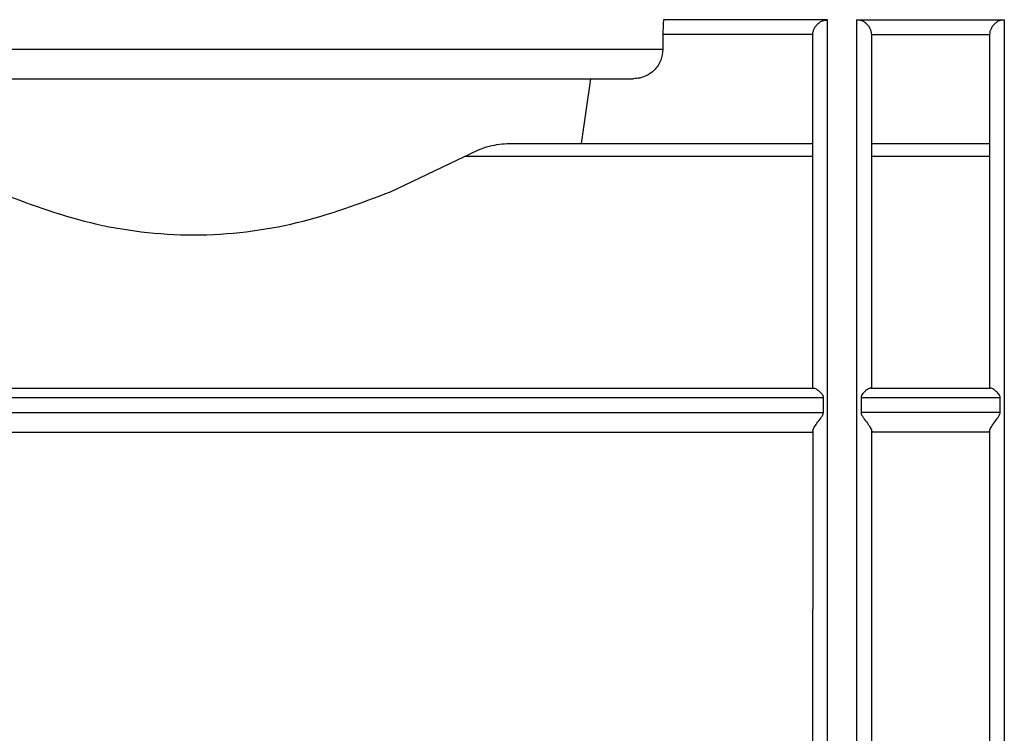
# Model space of a CAD drawing. Units: millimetres. Extents: x 10 to 416, y 10 to 287.
# Drawn here: x 104 to 121, y 98 to 110 of the extents above; entities that cross this region are included whole.
import ezdxf

# ---------------------------------------------------------------- set-up
doc = ezdxf.new("R2010")
doc.units = ezdxf.units.MM

msp = doc.modelspace()

# ---------------------------------------------------------------- linework, layer by layer
at = {"color": 7, "linetype": 'Continuous', "lineweight": 25}
for p, q in [((115.055, 110.4552), (115.0508, 110.452)), ((117.83, 110.452), (115.0508, 110.452)), ((117.83, 90.5552), (117.83, 110.452)), ((118.33, 110.452), (120.83, 110.452)), ((120.83, 110.452), (120.83, 90.5552)), ((115.0393, 110.202), (115.0393, 109.9541)), ((117.5801, 110.202), (115.0393, 110.202)), ((117.5801, 110.202), (117.58, 110.1924)), ((118.5798, 110.202), (118.58, 110.1924)), ((118.5798, 110.202), (120.5801, 110.202)), ((120.58, 110.1924), (120.5801, 110.202)), ((99.1206, 109.9541), (115.0393, 109.9541)), ((113.6586, 108.3552), (113.8135, 109.4541)), ((112.3939, 108.3552), (117.58, 108.3552)), ((118.58, 108.3552), (120.58, 108.3552)), ((110.4188, 107.5352), (111.6738, 108.1352)), ((117.58, 108.1352), (111.6738, 108.1352)), ((120.58, 108.1352), (118.58, 108.1352)), ((98.316, 104.2052), (117.594, 104.2052)), ((118.5659, 104.2052), (120.594, 104.2052)), ((117.76, 103.7887), (117.76, 104.0451)), ((118.4, 104.0451), (118.4, 103.7887)), ((118.4, 104.0451), (120.76, 104.0451)), ((120.76, 103.7887), (120.76, 104.0451)), ((120.76, 103.7887), (118.4, 103.7887)), ((98.3228, 103.4552), (117.58, 103.4552)), ((120.58, 103.4552), (118.58, 103.4552))]:
    msp.add_line(p, q, dxfattribs=at)
at = {"color": 8, "linetype": 'Continuous', "lineweight": 25}
for p, q in [((98.3228, 104.0451), (117.76, 104.0451)), ((98.3228, 103.7887), (117.76, 103.7887))]:
    msp.add_line(p, q, dxfattribs=at)
at = {"color": 7, "linetype": 'Continuous', "lineweight": 25}
for points, knots in [([(115.0508, 110.452), (115.0498, 110.4475), (115.0476, 110.4386), (115.0433, 110.3809), (115.0398, 110.2994), (115.0394, 110.2349), (115.0393, 110.202)], [0, 0, 0, 0, 0.2499479, 0.5000083, 0.7449757, 1, 1, 1, 1]), ([(117.5801, 110.202), (117.5818, 110.2191), (117.5852, 110.2543), (117.6037, 110.3045), (117.6325, 110.3517), (117.6799, 110.4014), (117.7474, 110.4418), (117.8024, 110.4486), (117.83, 110.452)], [0, 0, 0, 0, 0.1093554, 0.2245953, 0.352135, 0.5002062, 0.7499879, 1, 1, 1, 1]), ([(118.5798, 110.202), (118.5781, 110.2191), (118.5747, 110.2543), (118.5562, 110.3045), (118.5274, 110.3517), (118.48, 110.4014), (118.4125, 110.4418), (118.3575, 110.4486), (118.33, 110.452)], [0, 0, 0, 0, 0.1093898, 0.2245925, 0.3521604, 0.5002051, 0.7499849, 1, 1, 1, 1]), ([(120.83, 110.452), (120.8024, 110.4486), (120.7474, 110.4418), (120.6799, 110.4014), (120.6325, 110.3517), (120.6037, 110.3045), (120.5852, 110.2543), (120.5818, 110.2191), (120.5801, 110.202)], [0, 0, 0, 0, 0.250012, 0.4997936, 0.6478667, 0.7754074, 0.8906444, 1, 1, 1, 1]), ([(117.58, 104.2052), (117.58, 104.6057), (117.58, 105.4186), (117.58, 106.5387), (117.58, 107.5649), (117.58, 108.4538), (117.58, 109.1786), (117.58, 109.7146), (117.58, 110.0714), (117.58, 110.1525), (117.58, 110.1924)], [0, 0, 0, 0, 0.12066268, 0.24496794, 0.37182597, 0.5, 0.62817403, 0.75503206, 0.87933732, 1, 1, 1, 1]), ([(115.0393, 109.9541), (115.0322, 109.8897), (115.0215, 109.7919), (114.9583, 109.6757), (114.879, 109.5785), (114.7715, 109.5044), (114.647, 109.4607), (114.5745, 109.4563), (114.5382, 109.4541)], [0, 0, 0, 0, 0.2447208, 0.3720973, 0.4998594, 0.7230233, 0.8614095, 1, 1, 1, 1]), ([(111.6738, 108.1352), (111.801, 108.1972), (112.0552, 108.321), (112.281, 108.3438), (112.3939, 108.3552)], [0, 0, 0, 0, 0.5001719, 1, 1, 1, 1]), ([(103.7411, 107.5352), (104.2566, 107.3409), (105.2867, 106.9524), (107.08, 106.7292), (108.8732, 106.9524), (109.9033, 107.3409), (110.4188, 107.5352)], [0, 0, 0, 0, 0.2502001, 0.5000006, 0.7498001, 1, 1, 1, 1]), ([(117.594, 104.2052), (117.6038, 104.203), (117.6253, 104.1982), (117.6718, 104.1665), (117.7113, 104.1313), (117.7385, 104.1007), (117.7555, 104.0746), (117.7586, 104.054), (117.76, 104.0451)], [0, 0, 0, 0, 0.2265797, 0.4996169, 0.699941, 0.8055329, 0.9155079, 1, 1, 1, 1]), ([(118.5659, 104.2052), (118.5562, 104.2032), (118.5344, 104.1985), (118.4854, 104.1646), (118.4391, 104.1227), (118.4109, 104.0865), (118.4013, 104.0621), (118.4004, 104.0505), (118.4, 104.0451)], [0, 0, 0, 0, 0.2206471, 0.4994282, 0.7496345, 0.8913525, 0.9490625, 1, 1, 1, 1]), ([(120.76, 104.0451), (120.7594, 104.0513), (120.7581, 104.0646), (120.7471, 104.0884), (120.7277, 104.1138), (120.7053, 104.1364), (120.6883, 104.1515), (120.6612, 104.1737), (120.6255, 104.1986), (120.6036, 104.2032), (120.594, 104.2052)], [0, 0, 0, 0, 0.05825608, 0.12505478, 0.25020591, 0.37545927, 0.45571844, 0.50076928, 0.77941026, 1, 1, 1, 1]), ([(117.58, 103.4719), (117.581, 103.4792), (117.5833, 103.4943), (117.6054, 103.5392), (117.6505, 103.6071), (117.705, 103.6786), (117.7412, 103.7313), (117.7571, 103.7637), (117.7591, 103.7809), (117.76, 103.7887)], [0, 0, 0, 0, 0.1209218, 0.2501655, 0.4995283, 0.7495983, 0.8748942, 0.943323, 1, 1, 1, 1]), ([(118.4, 103.7887), (118.4008, 103.7809), (118.4028, 103.7637), (118.4187, 103.7313), (118.4549, 103.6786), (118.5094, 103.6071), (118.5544, 103.5392), (118.5766, 103.4943), (118.5789, 103.4792), (118.58, 103.4719)], [0, 0, 0, 0, 0.05664867, 0.12508162, 0.25038086, 0.50045231, 0.74981965, 0.87901799, 1, 1, 1, 1]), ([(120.58, 103.4719), (120.581, 103.4792), (120.5833, 103.4943), (120.6054, 103.5392), (120.6505, 103.6071), (120.705, 103.6786), (120.7412, 103.7313), (120.7571, 103.7637), (120.7591, 103.7809), (120.76, 103.7887)], [0, 0, 0, 0, 0.1209218, 0.2501655, 0.4995283, 0.7495983, 0.8748942, 0.943323, 1, 1, 1, 1]), ([(117.58, 103.4719), (117.58, 102.9785), (117.58, 101.9918), (117.58, 100.9674), (117.58, 100.4552)], [0, 0, 0, 0, 0.49999999, 1, 1, 1, 1]), ([(118.58, 100.4552), (118.58, 100.9674), (118.58, 101.9918), (118.58, 102.9785), (118.58, 103.4719)], [0, 0, 0, 0, 0.50000002, 1, 1, 1, 1]), ([(120.58, 103.4719), (120.58, 102.9785), (120.58, 101.9918), (120.58, 100.9674), (120.58, 100.4552)], [0, 0, 0, 0, 0.5, 1, 1, 1, 1]), ([(117.58, 97.6775), (117.58, 98.1332), (117.58, 99.0445), (117.58, 99.985), (117.58, 100.4552)], [0, 0, 0, 0, 0.5, 1, 1, 1, 1]), ([(118.58, 97.6775), (118.58, 98.1332), (118.58, 99.0445), (118.58, 99.985), (118.58, 100.4552)], [0, 0, 0, 0, 0.5, 1, 1, 1, 1]), ([(120.58, 100.4552), (120.58, 99.985), (120.58, 99.0445), (120.58, 98.1332), (120.58, 97.6775)], [0, 0, 0, 0, 0.5, 1, 1, 1, 1])]:
    msp.add_open_spline(points, degree=3, knots=knots, dxfattribs=at)
for points in [[(118.33, 100.4552), (118.33, 101.099), (118.33, 102.3867), (118.33, 104.2462), (118.33, 105.965), (118.33, 107.4783), (118.33, 108.7323), (118.33, 109.6714), (118.33, 110.2944), (118.33, 110.3994), (118.33, 110.452)], [(118.58, 104.2052), (118.58, 104.6198), (118.58, 105.449), (118.58, 106.5747), (118.58, 107.5844), (118.58, 108.4525), (118.58, 109.1634), (118.58, 109.6995), (118.58, 110.0662), (118.58, 110.1503), (118.58, 110.1924)], [(120.58, 110.1924), (120.58, 110.1503), (120.58, 110.0662), (120.58, 109.6995), (120.58, 109.1634), (120.58, 108.4525), (120.58, 107.5844), (120.58, 106.5747), (120.58, 105.449), (120.58, 104.6198), (120.58, 104.2052)], [(99.6217, 109.4541), (99.6787, 109.4541), (99.7926, 109.4541), (100.2892, 109.4541), (101.008, 109.4541), (101.944, 109.4541), (103.0611, 109.4541), (104.319, 109.4541), (105.6749, 109.4541), (106.6116, 109.4541), (107.08, 109.4541)], [(107.08, 109.4541), (107.5483, 109.4541), (108.485, 109.4541), (109.8409, 109.4541), (111.0988, 109.4541), (112.2159, 109.4541), (113.1519, 109.4541), (113.8707, 109.4541), (114.3673, 109.4541), (114.4812, 109.4541), (114.5382, 109.4541)], [(118.33, 90.5552), (118.33, 90.6697), (118.33, 90.8986), (118.33, 91.6307), (118.33, 92.6211), (118.33, 93.867), (118.33, 95.321), (118.33, 96.9389), (118.33, 98.6686), (118.33, 99.8597), (118.33, 100.4552)]]:
    msp.add_open_spline(points, degree=3, dxfattribs=at)

doc.saveas('drawing.dxf')
